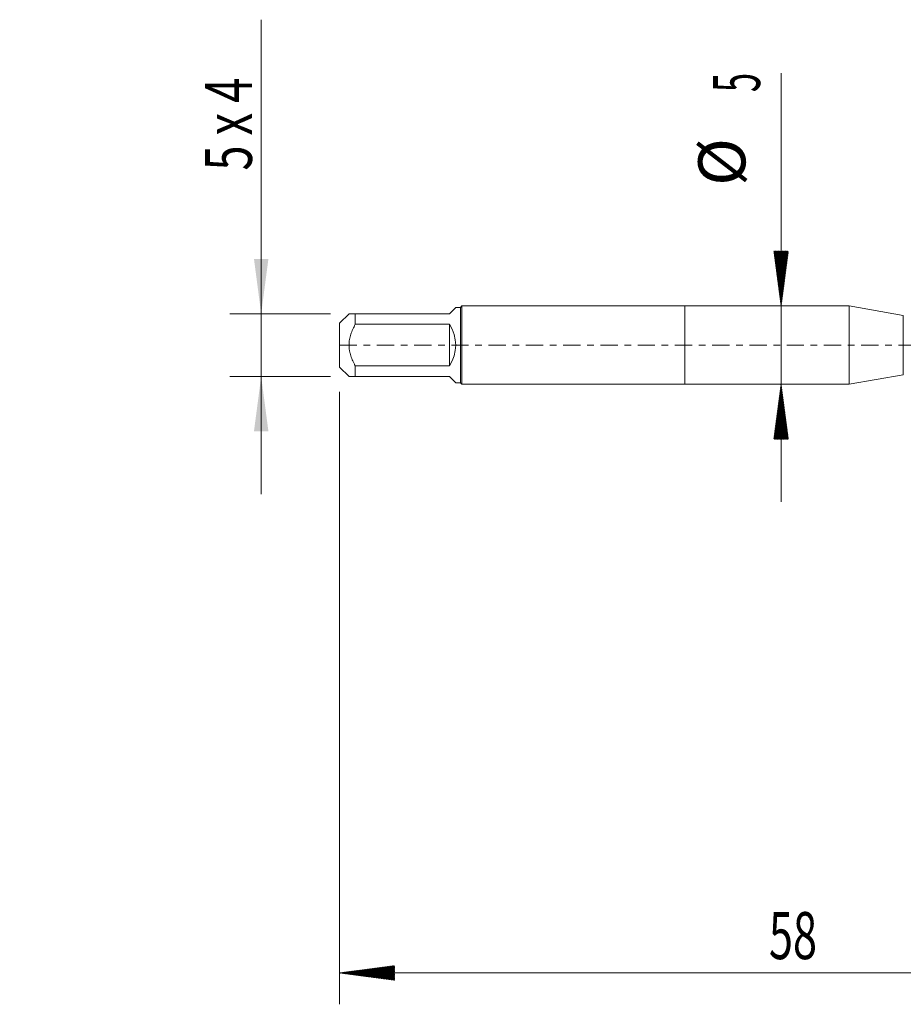
# Model space of a CAD drawing. Units: millimetres. Extents: x -42 to 57, y -82 to 24.
# Drawn here: x -42 to 14, y -42 to 21 of the extents above; entities that cross this region are included whole.
import ezdxf

# ---------------------------------------------------------------- set-up
doc = ezdxf.new("R2010")
doc.units = ezdxf.units.MM
doc.linetypes.add('CENTER', pattern=[47.5, 22, -8.5, 8.5, -8.5])
for name, color, linetype in [('1', 4, 'Continuous'), ('2', 7, 'Continuous'), ('SK1', 4, 'Continuous'), ('SK2', 7, 'Continuous'), ('SK4', 2, 'CENTER')]:
    doc.layers.add(name, color=color, linetype=linetype)
doc.styles.add('iso_b_vert', font='simplex.shx')
doc.dimstyles.get("Standard").update_dxf_attribs({"dimtxt": 0.18, "dimasz": 0.18, "dimexe": 0.18, "dimexo": 0.0625, "dimgap": 0.09, "dimtad": 1, "dimzin": 0, "dimdsep": 52, "dimtxsty": 'Standard', "dimcen": 0.09, "dimadec": 0, "dimazin": 0, "dimtfac": 1, "dimtdec": 4, "dimtofl": 0, "dimtmove": 0, "dimatfit": 3, "dimfxl": 1, "dimtolj": 1, "dimtzin": 0, "dimarcsym": 0})

# ---------------------------------------------------------------- blocks, each defined once
blk = doc.blocks.new('_U1')
at = {"layer": 'SK2', "lineweight": 13}
for p, q in [((-27, 20.757027), (-27, -9.5)), ((-22.5875, 2), (-29, 2)), ((-22.5875, -2), (-29, -2))]:
    blk.add_line(p, q, dxfattribs=at)
at = {"layer": 'SK2', "lineweight": 18}
for points in [[(-27, 2), (-27.460784, 5.499998), (-26.539216, 5.500002)], [(-27, -2), (-26.539216, -5.499998), (-27.460784, -5.500002)]]:
    blk.add_solid(points, dxfattribs=at)
at = {"layer": 'SK2', "lineweight": 18, "insert": (-27.591114, 11.135), "char_height": 3, "attachment_point": 7, "rotation": 90, "line_spacing_factor": 1.084337, "style": 'iso_b_vert'}
blk.add_mtext('\\W0.7036;5 x 4', dxfattribs=at)

msp = doc.modelspace()

# ---------------------------------------------------------------- hatches: boundary and pattern name
at = {"layer": '2', "lineweight": 13}
h = msp.add_hatch(dxfattribs=at)
h.set_pattern_fill('ANSI31', color=256, scale=0.0062, style=0)
h.paths.add_polyline_path([(-22, -40.0512), (-18.5, -39.5905), (-18.5, -40.512)])
at = {"layer": 'SK2', "lineweight": 13}
h = msp.add_hatch(dxfattribs=at)
h.set_pattern_fill('ANSI31', color=256, scale=0.0062, style=0)
h.paths.add_polyline_path([(6.1419, 2.5), (5.6811, 6), (6.6027, 6)])
h = msp.add_hatch(dxfattribs=at)
h.set_pattern_fill('ANSI31', color=256, scale=0.0062, style=0)
h.paths.add_polyline_path([(6.1419, -2.5), (6.6027, -6), (5.6811, -6)])

# ---------------------------------------------------------------- linework, layer by layer
at = {"layer": '1', "lineweight": 18}
for p, q in [((0, 2.5), (0, -2.5)), ((10.4838, 2.5), (0, 2.5)), ((10.4838, 2.5), (10.4838, -2.5)), ((13.9311, 1.8922), (10.4838, 2.5)), ((0, -2.5), (10.4838, -2.5)), ((10.4838, -2.5), (13.9311, -1.8922))]:
    msp.add_line(p, q, dxfattribs=at)
at = {"layer": '1', "lineweight": 13}
msp.add_line((13.9311, 1.8922), (13.9311, -1.8922), dxfattribs=at)
at = {"layer": '2', "lineweight": 18}
for p, q in [((-22, -2.9875), (-22, -42.0512)), ((36, -40.0512), (-22, -40.0512))]:
    msp.add_line(p, q, dxfattribs=at)
at = {"layer": 'SK1', "lineweight": 18}
for p, q in [((-21.4, 2), (-22, 1.4)), ((-21, 2), (-15, 2)), ((-21, 1.3266), (-21, 2)), ((-14.6, 2.4), (-15, 2)), ((-14.3, 2.4), (-14.6, 2.4)), ((-14.2, 2.5), (-14.3, 2.4)), ((-14.3, 2.4), (-14.3, -2.4)), ((-14.2, -2.5), (-14.2, 2.5)), ((0, 2.5), (-14.2, 2.5)), ((0, 2.5), (0, -2.5)), ((-22, 1.4), (-22, -1.4)), ((-15, 1.3266), (-21, 1.3266)), ((-15, 1.3266), (-15, -1.3267)), ((-22, -1.4), (-21.4, -2)), ((-21, -1.3267), (-15, -1.3267)), ((-21, -2), (-21, -1.3267)), ((-15, -2), (-21, -2)), ((-15, -2), (-14.6, -2.4)), ((-14.6, -2.4), (-14.3, -2.4)), ((-14.3, -2.4), (-14.2, -2.5)), ((-14.2, -2.5), (0, -2.5))]:
    msp.add_line(p, q, dxfattribs=at)
msp.add_arc((-17, 0), 2.4, 326.44269, 33.55731, dxfattribs=at)
for points, knots in [([(-21, 2), (-21.0283, 2), (-21.0558, 2), (-21.1086, 2), (-21.1339, 2), (-21.2059, 2), (-21.2488, 2), (-21.3207, 2), (-21.3498, 2), (-21.3798, 2), (-21.3874, 2), (-21.3975, 2), (-21.4, 2), (-21.4, 2), (-21.4, 2), (-21.4, 2)], [0, 0, 0, 0, 0.1248589, 0.1248589, 0.2497177, 0.2497177, 0.4994354, 0.4994354, 0.7491531, 0.7491531, 0.874012, 0.874012, 0.9988708, 0.9988708, 1, 1, 1, 1]), ([(-21, -1.3267), (-21.0283, -1.2755), (-21.0558, -1.2236), (-21.1086, -1.1192), (-21.1339, -1.0666), (-21.2058, -0.9073), (-21.2487, -0.7993), (-21.3028, -0.6334), (-21.3272, -0.5495), (-21.3471, -0.4639), (-21.3593, -0.4065), (-21.3649, -0.3775), (-21.3898, -0.2324), (-21.4, -0.1162), (-21.4, 0.0581), (-21.3975, 0.1163), (-21.3874, 0.2325), (-21.3798, 0.2907), (-21.3498, 0.4652), (-21.3207, 0.5782), (-21.2488, 0.7992), (-21.2059, 0.9072), (-21.1339, 1.0665), (-21.1086, 1.1192), (-21.0558, 1.2236), (-21.0283, 1.2755), (-21, 1.3266)], [0, 0, 0, 0, 0.0625, 0.0625, 0.125, 0.125, 0.25, 0.25, 0.3125, 0.34375, 0.34375, 0.375, 0.375, 0.5, 0.5, 0.5625, 0.5625, 0.625, 0.625, 0.75, 0.75, 0.875, 0.875, 0.9375, 0.9375, 1, 1, 1, 1]), ([(-21.4, -2), (-21.4, -2), (-21.4, -2), (-21.4, -2), (-21.3975, -2), (-21.3874, -2), (-21.3798, -2), (-21.3498, -2), (-21.3207, -2), (-21.2488, -2), (-21.2059, -2), (-21.1339, -2), (-21.1086, -2), (-21.0558, -2), (-21.0283, -2), (-21, -2)], [0, 0, 0, 0, 0.0011292, 0.0011292, 0.125988, 0.125988, 0.2508469, 0.2508469, 0.5005646, 0.5005646, 0.7502823, 0.7502823, 0.8751411, 0.8751411, 1, 1, 1, 1])]:
    msp.add_open_spline(points, degree=3, knots=knots, dxfattribs=at)
at = {"layer": 'SK2', "lineweight": 18}
msp.add_line((6.1419, 17.3418), (6.1419, -10), dxfattribs=at)
at = {"layer": 'SK4', "lineweight": 18, "ltscale": 0.05}
msp.add_line((-22, 0), (37.805, 0), dxfattribs=at)

# ---------------------------------------------------------------- texts
at = {"layer": '2', "lineweight": 18, "insert": (5.3672, -39.1661), "char_height": 3, "attachment_point": 7, "line_spacing_factor": 1.084337, "style": 'iso_b_vert'}
msp.add_mtext('\\W0.6740;58', dxfattribs=at)
at = {"layer": 'SK2', "lineweight": 18, "char_height": 3, "attachment_point": 7, "rotation": 90, "line_spacing_factor": 1.084337, "style": 'iso_b_vert'}
for s, insert in [('\\W0.5404;5', (4.8008, 16.135)), ('%%c', (4.8008, 10.1584))]:
    msp.add_mtext(s, dxfattribs=dict(at, insert=insert))

# ---------------------------------------------------------------- dimensions: what is measured, and where the dimension line sits
at = {"layer": 'SK2', "lineweight": 18}
dim = msp.add_linear_dim(base=(-27, 2), p1=(-21, -2), p2=(-21, 2), angle=90, dimstyle='Standard', override={"dimtxt": 3, "dimasz": 3.5, "dimexe": 2, "dimexo": 1.5875, "dimgap": 1.5, "dimtad": 1, "dimtih": 0, "dimtoh": 0, "dimdec": 3, "dimlfac": 1, "dimzin": 8, "dimdsep": 46, "dimlunit": 2, "dimpost": '', "dimtxsty": 'iso_b_vert', "dimsah": 1, "dimse1": 0, "dimse2": 0, "dimsd1": 0, "dimsd2": 0, "dimclrd": 2, "dimclre": 2, "dimclrt": 2, "dimtol": 0, "dimtm": -0.1, "dimtfac": 1.166667, "dimtdec": 3, "dimtofl": 1, "dimtmove": 0, "dimtzin": 8, "dimlwd": 13, "dimlwe": 13}, dxfattribs=at)
dim.commit()
dim.dimension.update_dxf_attribs({"geometry": '_U1', "text_midpoint": (-27, 15.8785)})

doc.saveas('drawing.dxf')
